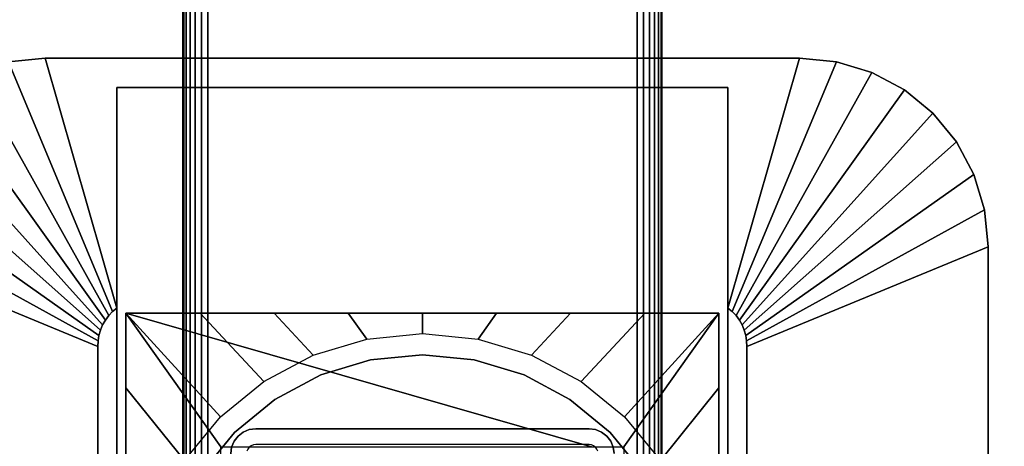
# Model space of a CAD drawing. Units: inches. Extents: x -0.2 to 48, y -20 to 0.
# Drawn here: x 4.9 to 10, y -9.1 to -6.9 of the extents above; entities that cross this region are included whole.
import ezdxf

# ---------------------------------------------------------------- set-up
doc = ezdxf.new("R2010")
doc.units = ezdxf.units.IN
doc.header["$MEASUREMENT"] = 0
for name, color, linetype in [('A-FURN-3-TABLE-LEG-FLIP-CASE-LOWER', 253, 'Continuous'), ('A-FURN-3-TABLE-LEG-FLIP-CASE-UPPER', 253, 'Continuous'), ('A-FURN-3-TABLE-LEG-FOOT', 253, 'Continuous'), ('A-FURN-3-TABLE-LEG-MAIN', 253, 'Continuous'), ('A-FURN-3-TABLE-SURFACE-BOTTOM', 255, 'Continuous'), ('A-FURN-3-TABLE-SURFACE-TOP-HPL_TFL', 255, 'Continuous')]:
    doc.layers.add(name, color=color, linetype=linetype)

msp = doc.modelspace()

# ---------------------------------------------------------------- linework, layer by layer
at = {"layer": 'A-FURN-3-TABLE-LEG-FLIP-CASE-LOWER'}
for points in [[(5.4527, -8.455, 40.4598), (5.4527, -8.455, 39.7314), (5.4527, -11.014, 39.7314), (5.4527, -11.014, 40.4598)], [(8.5472, -8.455, 40.4598), (8.5472, -8.455, 39.7314), (5.4527, -8.455, 39.7314), (5.4527, -8.455, 40.4598)], [(7.8819, -9.1518, 40.4598), (8.0511, -9.1518, 40.4598), (8.5472, -8.455, 40.4598), (5.4527, -8.455, 40.4598)], [(5.4527, -8.455, 40.4598), (5.9488, -9.1518, 40.4598), (6.1181, -9.1518, 40.4598), (7.8819, -9.1518, 40.4598)], [(5.9488, -9.1518, 40.4598), (5.4527, -8.455, 40.4598), (5.4527, -11.014, 40.4598), (5.9488, -11.014, 40.4598)], [(8.0511, -11.014, 40.4598), (8.5472, -11.014, 40.4598), (8.5472, -8.455, 40.4598), (8.0511, -9.1518, 40.4598)], [(8.5472, -11.014, 40.4598), (8.5472, -11.014, 39.7314), (8.5472, -8.455, 39.7314), (8.5472, -8.455, 40.4598)]]:
    msp.add_3dface(points, dxfattribs=at)
for points, invisible_edges in [([(7, -8.6715, 38.7944), (6.7296, -8.6982, 38.7944), (6.7094, -8.5898, 38.7944), (7, -8.5613, 38.7944)], 10), ([(7.2704, -8.6982, 38.7944), (7, -8.6715, 38.7944), (7, -8.5613, 38.7944), (7.2906, -8.5898, 38.7944)], 10), ([(6.7296, -8.6982, 38.7944), (6.4696, -8.777, 38.7944), (6.4299, -8.6742, 38.7944), (6.7094, -8.5898, 38.7944)], 10), ([(7.5304, -8.777, 38.7944), (7.2704, -8.6982, 38.7944), (7.2906, -8.5898, 38.7944), (7.5701, -8.6742, 38.7944)], 10), ([(6.4696, -8.777, 38.7944), (6.2299, -8.9051, 38.7944), (6.1721, -8.8113, 38.7944), (6.4299, -8.6742, 38.7944)], 10), ([(7, -8.6715, 39.759), (7.2704, -8.6982, 39.759), (6.7296, -8.6982, 39.759), (7, -8.6715, 39.759)], 2), ([(7.7701, -8.9051, 38.7944), (7.5304, -8.777, 38.7944), (7.5701, -8.6742, 38.7944), (7.8279, -8.8113, 38.7944)], 10), ([(7.2704, -8.6982, 39.759), (7.5304, -8.777, 39.759), (6.4696, -8.777, 39.759), (6.7296, -8.6982, 39.759)], 10), ([(7.5304, -8.777, 39.759), (7.7701, -8.9051, 39.759), (6.2299, -8.9051, 39.759), (6.4696, -8.777, 39.759)], 10), ([(6.2299, -8.9051, 38.7944), (6.0199, -9.0775, 38.7944), (5.9458, -8.9958, 38.7944), (6.1721, -8.8113, 38.7944)], 10), ([(7.9801, -9.0775, 38.7944), (7.7701, -8.9051, 38.7944), (7.8279, -8.8113, 38.7944), (8.0542, -8.9958, 38.7944)], 10), ([(7.7701, -8.9051, 39.759), (7.9801, -9.0775, 39.759), (6.0199, -9.0775, 39.759), (6.2299, -8.9051, 39.759)], 10), ([(6.0199, -9.0775, 38.7944), (5.8475, -9.2875, 38.7944), (5.7582, -9.2229, 38.7944), (5.9458, -8.9958, 38.7944)], 10), ([(8.1525, -9.2875, 38.7944), (7.9801, -9.0775, 38.7944), (8.0542, -8.9958, 38.7944), (8.2417, -9.2229, 38.7944)], 10), ([(7.9801, -9.0775, 39.759), (8.1525, -9.2875, 39.759), (5.8475, -9.2875, 39.759), (6.0199, -9.0775, 39.759)], 10)]:
    msp.add_3dface(points, dxfattribs=dict(at, invisible_edges=invisible_edges))
at = {"layer": 'A-FURN-3-TABLE-LEG-FLIP-CASE-UPPER'}
for points, invisible_edges in [([(5.4055, -8.4285, 39.759), (5.0315, -7.1243, 40.5976), (5.4055, -7.2778, 40.4954)], 2), ([(5.4055, -7.2778, 40.4954), (5.0315, -7.1243, 40.5976), (8.9685, -7.1243, 40.5976), (8.5945, -7.2778, 40.4954)], 5), ([(8.5945, -7.2778, 40.4954), (8.9685, -7.1243, 40.5976), (8.5945, -8.4285, 39.759)], 1), ([(5.4055, -11.081, 39.759), (5.3048, -11.5282, 39.759), (5.3071, -8.6287, 39.759), (5.4055, -8.4285, 39.759)], 5), ([(5.4055, -8.4285, 39.759), (5.3071, -8.6287, 39.759), (5.3079, -8.5997, 39.759), (5.3122, -8.571, 39.759)], 9), ([(5.4055, -8.4285, 39.759), (5.3122, -8.571, 39.759), (5.32, -8.543, 39.759), (5.3312, -8.5163, 39.759)], 9), ([(5.4055, -8.4285, 39.759), (5.3312, -8.5163, 39.759), (5.3456, -8.491, 39.759), (5.3629, -8.4678, 39.759)], 9), ([(5.4055, -8.4285, 39.759), (5.3629, -8.4678, 39.759), (5.383, -8.4468, 39.759)], 1), ([(8.6951, -11.5282, 39.759), (8.5945, -11.081, 39.759), (8.5945, -8.4285, 39.759), (8.6929, -8.6287, 39.759)], 5), ([(8.5945, -8.4285, 39.759), (8.6169, -8.4468, 39.759), (8.637, -8.4678, 39.759), (8.6544, -8.491, 39.759)], 8), ([(8.5945, -8.4285, 39.759), (8.6544, -8.491, 39.759), (8.6687, -8.5163, 39.759), (8.6799, -8.543, 39.759)], 9), ([(8.5945, -8.4285, 39.759), (8.6799, -8.543, 39.759), (8.6877, -8.571, 39.759), (8.6921, -8.5997, 39.759)], 9), ([(8.5945, -8.4285, 39.759), (8.6921, -8.5997, 39.759), (8.6929, -8.6287, 39.759)], 9)]:
    msp.add_3dface(points, dxfattribs=dict(at, invisible_edges=invisible_edges))
for points in [[(8.9685, -7.1243, 41.07), (8.9685, -7.1243, 40.5976), (5.0315, -7.1243, 40.5976), (5.0315, -7.1243, 41.07)], [(5.4055, -11.081, 40.4954), (5.4055, -11.081, 39.759), (5.4055, -8.4285, 39.759), (5.4055, -7.2778, 40.4954)], [(8.5945, -11.081, 40.4954), (5.4055, -11.081, 40.4954), (5.4055, -7.2778, 40.4954), (8.5945, -7.2778, 40.4954)], [(8.5945, -11.081, 40.4954), (8.5945, -7.2778, 40.4954), (8.5945, -8.4285, 39.759), (8.5945, -11.081, 39.759)], [(4.0472, -8.1085, 40.5976), (5.3071, -8.6287, 39.759), (5.3048, -11.5282, 39.759), (4.0472, -12.0455, 40.5976)], [(9.9527, -12.0455, 40.5976), (8.6951, -11.5282, 39.759), (8.6929, -8.6287, 39.759), (9.9527, -8.1085, 40.5976)], [(9.9527, -8.1085, 40.5976), (9.9527, -8.1085, 41.07), (9.9527, -12.0455, 41.07), (9.9527, -12.0455, 40.5976)]]:
    msp.add_3dface(points, dxfattribs=at)
at = {"layer": 'A-FURN-3-TABLE-LEG-MAIN'}
for points, invisible_edges in [([(6.1065, -9.1469, 17.54), (6.0968, -9.1543, 17.54), (6.0381, -9.0957, 17.54), (6.065, -9.075, 17.54)], 10), ([(6.1178, -9.1422, 17.54), (6.1065, -9.1469, 17.54), (6.065, -9.075, 17.54), (6.0964, -9.062, 17.54)], 10), ([(6.13, -9.1406, 17.54), (6.1178, -9.1422, 17.54), (6.0964, -9.062, 17.54), (6.13, -9.0576, 17.54)], 10), ([(7.87, -9.0576, 17.54), (7.87, -9.1406, 17.54), (6.13, -9.1406, 17.54), (6.13, -9.0576, 17.54)], 5), ([(7.87, -9.0576, 17.54), (7.9036, -9.062, 17.54), (7.8822, -9.1422, 17.54), (7.87, -9.1406, 17.54)], 10), ([(7.9036, -9.062, 17.54), (7.935, -9.075, 17.54), (7.8935, -9.1469, 17.54), (7.8822, -9.1422, 17.54)], 10), ([(7.935, -9.075, 17.54), (7.9619, -9.0957, 17.54), (7.9032, -9.1543, 17.54), (7.8935, -9.1469, 17.54)], 10), ([(6.0893, -9.1641, 17.54), (6.0846, -9.1754, 17.54), (6.0044, -9.1539, 17.54), (6.0174, -9.1226, 17.54)], 10), ([(6.0968, -9.1543, 17.54), (6.0893, -9.1641, 17.54), (6.0174, -9.1226, 17.54), (6.0381, -9.0957, 17.54)], 10), ([(7.9619, -9.0957, 17.54), (7.9826, -9.1226, 17.54), (7.9107, -9.1641, 17.54), (7.9032, -9.1543, 17.54)], 10), ([(7.9826, -9.1226, 17.54), (7.9956, -9.1539, 17.54), (7.9154, -9.1754, 17.54), (7.9107, -9.1641, 17.54)], 10)]:
    msp.add_3dface(points, dxfattribs=dict(at, invisible_edges=invisible_edges))
at = {"layer": 'A-FURN-3-TABLE-SURFACE-BOTTOM'}
for points, invisible_edges in [([(5.7715, -19.5276, 41.07), (2.1384, -19.8779, 41.07), (2.1227, -0.1181, 41.07), (5.7715, -19.5276, 41.07)], 6), ([(2.1227, -0.1181, 41.07), (9.4105, -19.2409, 41.07), (5.7715, -19.5276, 41.07), (2.1227, -0.1181, 41.07)], 5), ([(13.054, -19.0177, 41.07), (9.4105, -19.2409, 41.07), (2.1227, -0.1181, 41.07), (13.054, -19.0177, 41.07)], 6), ([(2.1227, -0.1181, 41.07), (16.7008, -18.8583, 41.07), (13.054, -19.0177, 41.07), (2.1227, -0.1181, 41.07)], 5), ([(20.3498, -18.7626, 41.07), (16.7008, -18.8583, 41.07), (2.1227, -0.1181, 41.07), (20.3498, -18.7626, 41.07)], 6), ([(24, -18.7307, 41.07), (20.3498, -18.7626, 41.07), (2.1227, -0.1181, 41.07), (24, -18.7307, 41.07)], 6), ([(45.8773, -0.1181, 41.07), (24, -18.7307, 41.07), (2.1227, -0.1181, 41.07), (45.8773, -0.1181, 41.07)], 3)]:
    msp.add_3dface(points, dxfattribs=dict(at, invisible_edges=invisible_edges))
at = {"layer": 'A-FURN-3-TABLE-SURFACE-TOP-HPL_TFL'}
for points, invisible_edges in [([(2.1227, -0.1181, 42.07), (2.1384, -19.8779, 42.07), (5.7715, -19.5276, 42.07)], 9), ([(5.7715, -19.5276, 42.07), (9.4105, -19.2409, 42.07), (2.1227, -0.1181, 42.07)], 10), ([(2.1227, -0.1181, 42.07), (9.4105, -19.2409, 42.07), (13.054, -19.0177, 42.07)], 9), ([(13.054, -19.0177, 42.07), (16.7008, -18.8583, 42.07), (2.1227, -0.1181, 42.07)], 10), ([(2.1227, -0.1181, 42.07), (16.7008, -18.8583, 42.07), (20.3498, -18.7626, 42.07)], 9), ([(2.1227, -0.1181, 42.07), (20.3498, -18.7626, 42.07), (24, -18.7307, 42.07)], 9), ([(2.1227, -0.1181, 42.07), (24, -18.7307, 42.07), (45.8773, -0.1181, 42.07)], 3)]:
    msp.add_3dface(points, dxfattribs=dict(at, invisible_edges=invisible_edges))

# ---------------------------------------------------------------- meshes
at = {"layer": 'A-FURN-3-TABLE-LEG-FLIP-CASE-LOWER'}
mesh = msp.add_polymesh((33, 2), dxfattribs=at)
for k, corner in enumerate([(8.5472, -11.577, 39.7314), (8.0542, -11.1189, 38.7944), (8.1604, -11.577, 39.7314), (7.8279, -11.3034, 38.7944), (7.7736, -11.577, 39.7314), (7.5701, -11.4405, 38.7944), (7.3868, -11.577, 39.7314), (7.2906, -11.5249, 38.7944), (7, -11.577, 39.7314), (7, -11.5534, 38.7944), (6.6132, -11.577, 39.7314), (6.7094, -11.5249, 38.7944), (6.2263, -11.577, 39.7314), (6.4299, -11.4405, 38.7944), (5.8395, -11.577, 39.7314), (6.1721, -11.3034, 38.7944), (5.4527, -11.577, 39.7314), (5.9458, -11.1189, 38.7944), (5.4527, -11.1868, 39.7314), (5.7582, -10.8918, 38.7944), (5.4527, -10.7965, 39.7314), (5.6188, -10.6323, 38.7944), (5.4527, -10.4063, 39.7314), (5.5329, -10.3505, 38.7944), (5.4527, -10.016, 39.7314), (5.5039, -10.0573, 38.7944), (5.4527, -9.6258, 39.7314), (5.5329, -9.7642, 38.7944), (5.4527, -9.2355, 39.7314), (5.6188, -9.4824, 38.7944), (5.4527, -8.8452, 39.7314), (5.7582, -9.2229, 38.7944), (5.4527, -8.455, 39.7314), (5.9458, -8.9958, 38.7944), (5.8395, -8.455, 39.7314), (6.1721, -8.8113, 38.7944), (6.2263, -8.455, 39.7314), (6.4299, -8.6742, 38.7944), (6.6132, -8.455, 39.7314), (6.7094, -8.5898, 38.7944), (7, -8.455, 39.7314), (7, -8.5613, 38.7944), (7.3868, -8.455, 39.7314), (7.2906, -8.5898, 38.7944), (7.7736, -8.455, 39.7314), (7.5701, -8.6742, 38.7944), (8.1604, -8.455, 39.7314), (7.8279, -8.8113, 38.7944), (8.5472, -8.455, 39.7314), (8.0542, -8.9958, 38.7944), (8.5472, -8.8452, 39.7314), (8.2417, -9.2229, 38.7944), (8.5472, -9.2355, 39.7314), (8.3812, -9.4824, 38.7944), (8.5472, -9.6258, 39.7314), (8.467, -9.7642, 38.7944), (8.5472, -10.016, 39.7314), (8.496, -10.0573, 38.7944), (8.5472, -10.4063, 39.7314), (8.467, -10.3505, 38.7944), (8.5472, -10.7965, 39.7314), (8.3812, -10.6323, 38.7944), (8.5472, -11.1868, 39.7314), (8.2417, -10.8918, 38.7944), (8.5472, -11.577, 39.7314), (8.0542, -11.1189, 38.7944)]):
    mesh.set_mesh_vertex(divmod(k, 2), corner)
mesh = msp.add_polymesh((2, 32), dxfattribs=dict(at, n_close=True))
for k, corner in enumerate([(8.3861, -10.0576, 39.759), (8.3594, -9.7872, 39.759), (8.2806, -9.5272, 39.759), (8.1525, -9.2875, 39.759), (7.9801, -9.0775, 39.759), (7.7701, -8.9051, 39.759), (7.5304, -8.777, 39.759), (7.2704, -8.6982, 39.759), (7, -8.6715, 39.759), (6.7296, -8.6982, 39.759), (6.4696, -8.777, 39.759), (6.2299, -8.9051, 39.759), (6.0199, -9.0775, 39.759), (5.8475, -9.2875, 39.759), (5.7194, -9.5272, 39.759), (5.6406, -9.7872, 39.759), (5.6139, -10.0576, 39.759), (5.6406, -10.328, 39.759), (5.7194, -10.588, 39.759), (5.8475, -10.8276, 39.759), (6.0199, -11.0377, 39.759), (6.2299, -11.21, 39.759), (6.4696, -11.3381, 39.759), (6.7296, -11.417, 39.759), (7, -11.4436, 39.759), (7.2704, -11.417, 39.759), (7.5304, -11.3381, 39.759), (7.7701, -11.21, 39.759), (7.9801, -11.0377, 39.759), (8.1525, -10.8276, 39.759), (8.2806, -10.588, 39.759), (8.3594, -10.328, 39.759), (8.3861, -10.0576, 38.7944), (8.3594, -9.7872, 38.7944), (8.2806, -9.5272, 38.7944), (8.1525, -9.2875, 38.7944), (7.9801, -9.0775, 38.7944), (7.7701, -8.9051, 38.7944), (7.5304, -8.777, 38.7944), (7.2704, -8.6982, 38.7944), (7, -8.6715, 38.7944), (6.7296, -8.6982, 38.7944), (6.4696, -8.777, 38.7944), (6.2299, -8.9051, 38.7944), (6.0199, -9.0775, 38.7944), (5.8475, -9.2875, 38.7944), (5.7194, -9.5272, 38.7944), (5.6406, -9.7872, 38.7944), (5.6139, -10.0576, 38.7944), (5.6406, -10.328, 38.7944), (5.7194, -10.588, 38.7944), (5.8475, -10.8276, 38.7944), (6.0199, -11.0377, 38.7944), (6.2299, -11.21, 38.7944), (6.4696, -11.3381, 38.7944), (6.7296, -11.417, 38.7944), (7, -11.4436, 38.7944), (7.2704, -11.417, 38.7944), (7.5304, -11.3381, 38.7944), (7.7701, -11.21, 38.7944), (7.9801, -11.0377, 38.7944), (8.1525, -10.8276, 38.7944), (8.2806, -10.588, 38.7944), (8.3594, -10.328, 38.7944)]):
    mesh.set_mesh_vertex(divmod(k, 32), corner)
at = {"layer": 'A-FURN-3-TABLE-LEG-FLIP-CASE-UPPER'}
mesh = msp.add_polymesh((2, 9), dxfattribs=at)
for k, corner in enumerate([(5.4055, -8.4285, 39.759), (5.383, -8.4468, 39.759), (5.3629, -8.4678, 39.759), (5.3456, -8.491, 39.759), (5.3312, -8.5163, 39.759), (5.32, -8.543, 39.759), (5.3122, -8.571, 39.759), (5.3079, -8.5997, 39.759), (5.3071, -8.6287, 39.759), (5.0315, -7.1243, 40.5976), (4.8394, -7.1432, 40.5976), (4.6548, -7.1992, 40.5976), (4.4846, -7.2902, 40.5976), (4.3355, -7.4126, 40.5976), (4.2131, -7.5617, 40.5976), (4.1221, -7.7319, 40.5976), (4.0661, -7.9165, 40.5976), (4.0472, -8.1085, 40.5976)]):
    mesh.set_mesh_vertex(divmod(k, 9), corner)
mesh = msp.add_polymesh((2, 9), dxfattribs=at)
for k, corner in enumerate([(5.0315, -7.1243, 40.5976), (4.8394, -7.1432, 40.5976), (4.6548, -7.1992, 40.5976), (4.4846, -7.2902, 40.5976), (4.3355, -7.4126, 40.5976), (4.2131, -7.5617, 40.5976), (4.1221, -7.7319, 40.5976), (4.0661, -7.9165, 40.5976), (4.0472, -8.1085, 40.5976), (5.0315, -7.1243, 41.07), (4.8394, -7.1432, 41.07), (4.6548, -7.1992, 41.07), (4.4846, -7.2902, 41.07), (4.3355, -7.4126, 41.07), (4.2131, -7.5617, 41.07), (4.1221, -7.7319, 41.07), (4.0661, -7.9165, 41.07), (4.0472, -8.1085, 41.07)]):
    mesh.set_mesh_vertex(divmod(k, 9), corner)
mesh = msp.add_polymesh((2, 9), dxfattribs=at)
for k, corner in enumerate([(8.6929, -8.6287, 39.759), (8.6921, -8.5997, 39.759), (8.6877, -8.571, 39.759), (8.6799, -8.543, 39.759), (8.6687, -8.5163, 39.759), (8.6544, -8.491, 39.759), (8.637, -8.4678, 39.759), (8.6169, -8.4468, 39.759), (8.5945, -8.4285, 39.759), (9.9527, -8.1085, 40.5976), (9.9338, -7.9165, 40.5976), (9.8778, -7.7319, 40.5976), (9.7868, -7.5617, 40.5976), (9.6644, -7.4126, 40.5976), (9.5153, -7.2902, 40.5976), (9.3451, -7.1992, 40.5976), (9.1605, -7.1432, 40.5976), (8.9685, -7.1243, 40.5976)]):
    mesh.set_mesh_vertex(divmod(k, 9), corner)
mesh = msp.add_polymesh((2, 9), dxfattribs=at)
for k, corner in enumerate([(9.9527, -8.1085, 40.5976), (9.9338, -7.9165, 40.5976), (9.8778, -7.7319, 40.5976), (9.7868, -7.5617, 40.5976), (9.6644, -7.4126, 40.5976), (9.5153, -7.2902, 40.5976), (9.3451, -7.1992, 40.5976), (9.1605, -7.1432, 40.5976), (8.9685, -7.1243, 40.5976), (9.9527, -8.1085, 41.07), (9.9338, -7.9165, 41.07), (9.8778, -7.7319, 41.07), (9.7868, -7.5617, 41.07), (9.6644, -7.4126, 41.07), (9.5153, -7.2902, 41.07), (9.3451, -7.1992, 41.07), (9.1605, -7.1432, 41.07), (8.9685, -7.1243, 41.07)]):
    mesh.set_mesh_vertex(divmod(k, 9), corner)
at = {"layer": 'A-FURN-3-TABLE-LEG-FOOT'}
mesh = msp.add_polymesh((2, 29), dxfattribs=at)
for k, corner in enumerate([(8.12, -19.3076, 4.5), (8.1536, -19.3076, 4.4956), (8.185, -19.3076, 4.4826), (8.2119, -19.3076, 4.4619), (8.2326, -19.3076, 4.435), (8.2456, -19.3076, 4.4036), (8.25, -19.3076, 4.37), (8.25, -19.3076, 3.63), (8.2456, -19.3076, 3.5964), (8.2326, -19.3076, 3.565), (8.2119, -19.3076, 3.5381), (8.185, -19.3076, 3.5174), (8.1536, -19.3076, 3.5044), (8.12, -19.3076, 3.5), (5.88, -19.3076, 3.5), (5.8464, -19.3076, 3.5044), (5.815, -19.3076, 3.5174), (5.7881, -19.3076, 3.5381), (5.7674, -19.3076, 3.565), (5.7544, -19.3076, 3.5964), (5.75, -19.3076, 3.63), (5.75, -19.3076, 4.37), (5.7544, -19.3076, 4.4036), (5.7674, -19.3076, 4.435), (5.7881, -19.3076, 4.4619), (5.815, -19.3076, 4.4826), (5.8464, -19.3076, 4.4956), (5.88, -19.3076, 4.5), (8.12, -19.3076, 4.5), (8.12, -0.8076, 4.5), (8.1536, -0.8076, 4.4956), (8.185, -0.8076, 4.4826), (8.2119, -0.8076, 4.4619), (8.2326, -0.8076, 4.435), (8.2456, -0.8076, 4.4036), (8.25, -0.8076, 4.37), (8.25, -0.8076, 3.63), (8.2456, -0.8076, 3.5964), (8.2326, -0.8076, 3.565), (8.2119, -0.8076, 3.5381), (8.185, -0.8076, 3.5174), (8.1536, -0.8076, 3.5044), (8.12, -0.8076, 3.5), (5.88, -0.8076, 3.5), (5.8464, -0.8076, 3.5044), (5.815, -0.8076, 3.5174), (5.7881, -0.8076, 3.5381), (5.7674, -0.8076, 3.565), (5.7544, -0.8076, 3.5964), (5.75, -0.8076, 3.63), (5.75, -0.8076, 4.37), (5.7544, -0.8076, 4.4036), (5.7674, -0.8076, 4.435), (5.7881, -0.8076, 4.4619), (5.815, -0.8076, 4.4826), (5.8464, -0.8076, 4.4956), (5.88, -0.8076, 4.5), (8.12, -0.8076, 4.5)]):
    mesh.set_mesh_vertex(divmod(k, 29), corner)
at = {"layer": 'A-FURN-3-TABLE-LEG-MAIN'}
mesh = msp.add_polymesh((2, 28), dxfattribs=at)
for k, corner in enumerate([(8, -10.9276, 39.759), (7.9956, -10.9612, 39.759), (7.9826, -10.9926, 39.759), (7.9619, -11.0195, 39.759), (7.935, -11.0402, 39.759), (7.9036, -11.0532, 39.759), (7.87, -11.0576, 39.759), (6.13, -11.0576, 39.759), (6.0964, -11.0532, 39.759), (6.065, -11.0402, 39.759), (6.0381, -11.0195, 39.759), (6.0174, -10.9926, 39.759), (6.0044, -10.9612, 39.759), (6, -10.9276, 39.759), (6, -9.1876, 39.759), (6.0044, -9.1539, 39.759), (6.0174, -9.1226, 39.759), (6.0381, -9.0957, 39.759), (6.065, -9.075, 39.759), (6.0964, -9.062, 39.759), (6.13, -9.0576, 39.759), (7.87, -9.0576, 39.759), (7.9036, -9.062, 39.759), (7.935, -9.075, 39.759), (7.9619, -9.0957, 39.759), (7.9826, -9.1226, 39.759), (7.9956, -9.1539, 39.759), (8, -9.1876, 39.759), (8, -10.9276, 17.54), (7.9956, -10.9612, 17.54), (7.9826, -10.9926, 17.54), (7.9619, -11.0195, 17.54), (7.935, -11.0402, 17.54), (7.9036, -11.0532, 17.54), (7.87, -11.0576, 17.54), (6.13, -11.0576, 17.54), (6.0964, -11.0532, 17.54), (6.065, -11.0402, 17.54), (6.0381, -11.0195, 17.54), (6.0174, -10.9926, 17.54), (6.0044, -10.9612, 17.54), (6, -10.9276, 17.54), (6, -9.1876, 17.54), (6.0044, -9.1539, 17.54), (6.0174, -9.1226, 17.54), (6.0381, -9.0957, 17.54), (6.065, -9.075, 17.54), (6.0964, -9.062, 17.54), (6.13, -9.0576, 17.54), (7.87, -9.0576, 17.54), (7.9036, -9.062, 17.54), (7.935, -9.075, 17.54), (7.9619, -9.0957, 17.54), (7.9826, -9.1226, 17.54), (7.9956, -9.1539, 17.54), (8, -9.1876, 17.54)]):
    mesh.set_mesh_vertex(divmod(k, 28), corner)

doc.saveas('drawing.dxf')
